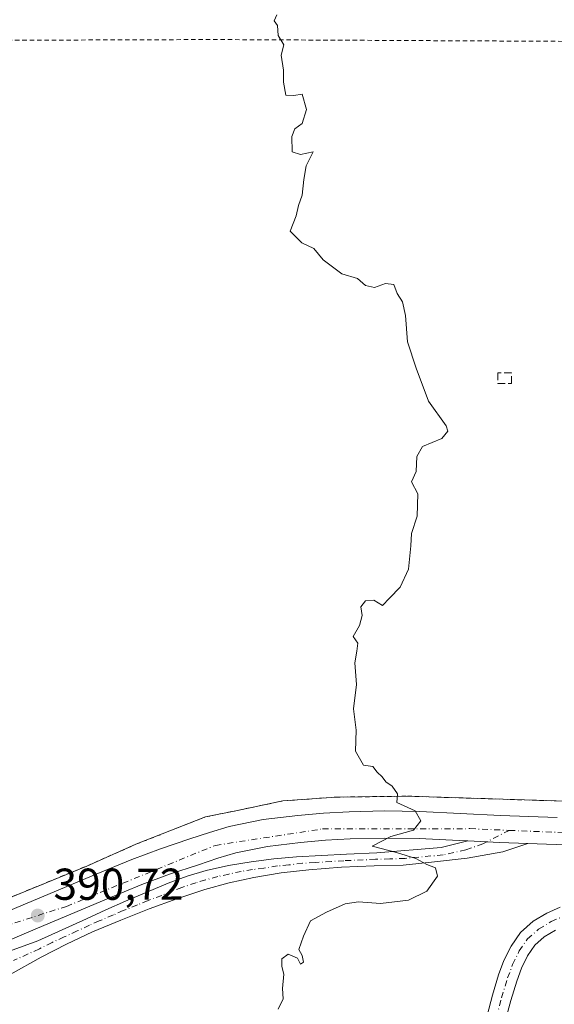
# Model space of a CAD drawing. Units: metres. Extents: x 608520 to 612017, y 4659871 to 4662238.
# Drawn here: x 610432 to 610552, y 4661359 to 4661580 of the extents above; entities that cross this region are included whole.
import ezdxf

# ---------------------------------------------------------------- set-up
doc = ezdxf.new("R2010")
doc.units = ezdxf.units.M
doc.header["$MEASUREMENT"] = 0
for name, pattern in [('DGN Style 2', [1.6480167562047852, 0.988810053722871, -0.6592067024819142]), ('DGN Style 3', [2.307223458686699, 1.648016756204785, -0.6592067024819142]), ('DGN Style 4', [2.6384748266838614, 1.318413404963828, -0.6592067024819142, 0.001648016756204785, -0.6592067024819142])]:
    doc.linetypes.add(name, pattern=pattern)
for name, color, linetype, lineweight in [('Alambrada', 7, 'DGN Style 2', 0), ('Camino Cxs', 7, 'Continuous', 0), ('Camino eje', 30, 'DGN Style 4', 13), ('Carretera de calzada única Cxs', 7, 'Continuous', 13), ('Carretera de calzada única eje', 7, 'DGN Style 4', 0), ('Comarca CxS', 21, 'Continuous', 0), ('Comunidad Autónoma CxS', 142, 'Continuous', 0), ('Cultivos herbáceos CxS', 92, 'Continuous', 0), ('Curva de nivel normal', 30, 'Continuous', 0), ('Instalación de energía eléctrica Cxs', 135, 'Continuous', 0), ('Municipio CxS', 4, 'Continuous', 0), ('Muro lineal', 1, 'DGN Style 3', 13), ('Núcleo urbano CxS', 7, 'Continuous', 0), ('Pista no pavimentada Cxs', 111, 'Continuous', 0), ('Pista no pavimentada eje', 91, 'DGN Style 4', 0), ('Provincia CxS', 1, 'Continuous', 0), ('Punto de cota en terreno', 7, 'Continuous', 0), ('Rótulo de punto de cota en terreno', 7, 'Continuous', 0), ('Tendido', 6, 'Continuous', 0)]:
    doc.layers.add(name, color=color, linetype=linetype, lineweight=lineweight)
doc.styles.add('Style-Arial', font='txt')

# ---------------------------------------------------------------- blocks, each defined once
blk = doc.blocks.new('*U9')
at = {"layer": 'Cultivos herbáceos CxS', "color": 92, "linetype": 'Continuous', "lineweight": 0}
blk.add_polyline3d([(610428.1048999997, 4661645.794500001, 391.0164999999979), (610355.0799000004, 4661574.753699999, 392.1030000000028), (610355.4768000003, 4661492.997300001, 391.3959999999934), (610363.8375000004, 4661471.5131, 391.227899999998), (610382.4643000001, 4661421.983100001, 391.165599999993), (610394.1058999998, 4661392.3497, 391.1085000000021), (610398.1277000001, 4661384.517899999, 391.0249999999942), (610402.5727000004, 4661378.5913, 390.9939000000013), (610407.6527000006, 4661376.6863, 390.9542999999976), (610412.0976999998, 4661376.6863, 390.9245999999985), (610421.6228, 4661379.226299999, 390.8582000000025), (610447.4461000003, 4661389.809699999, 390.6150000000052), (610458.4527000004, 4661394.678099999, 390.5348999999987), (610474.1161000002, 4661400.816299999, 390.375), (610481.3126999997, 4661402.2981, 390.3037999999942), (610491.4726999998, 4661404.4147, 390.202099999995), (610503.3261000002, 4661405.261299999, 390.0513000000064), (610519.4129999997, 4661405.473099999, 389.9253000000026), (610552.8563000001, 4661404.4147, 389.2740000000049)], dxfattribs=at)
blk = doc.blocks.new('5PATER')
at = {"layer": 'Punto de cota en terreno', "linetype": 'Continuous', "lineweight": 0}
h = blk.add_hatch(color=51, dxfattribs=at)
edge = h.paths.add_edge_path()
edge.add_ellipse((0, 0), major_axis=(-0.1095731443231308, -0.1110710700762829), ratio=0.9994222409660322, start_angle=0, end_angle=360)

msp = doc.modelspace()

# ---------------------------------------------------------------- linework, layer by layer
at = {"layer": 'Alambrada', "color": 7, "linetype": 'DGN Style 2', "lineweight": 0, "extrusion": (0.005258802590632675, 0.7669754888283591, 0.6416548484440935), "elevation": 3578774.884060009, "flags": 128}
msp.add_lwpolyline([(-578654.1759156734, -2993438.606036684), (-578500.1862926015, -2993438.197689034), (-578379.1836700999, -2993436.237959302)], dxfattribs=at)
at = {"layer": 'Alambrada', "color": 7, "linetype": 'DGN Style 2', "lineweight": 0}
msp.add_polyline3d([(610355.0799000004, 4661574.753699999, 392.0671000000002), (610355.4767000005, 4661492.997300001, 391.3451999999961), (610363.8375000004, 4661471.5131, 391.2504999999946), (610382.4643000001, 4661421.983100001, 391.1686000000045), (610394.1058999998, 4661392.3497, 391.5785999999935), (610398.1277000001, 4661384.517899999, 391.0850000000065), (610402.5727000004, 4661378.5913, 390.9575000000041), (610407.6527000006, 4661376.6863, 390.9361000000063), (610412.0976999998, 4661376.6863, 390.9033999999957), (610421.6227000002, 4661379.226299999, 391.147299999997), (610447.4461000003, 4661389.809699999, 391.3200999999972), (610458.4527000004, 4661394.678099999, 390.5565000000061), (610474.1161000002, 4661400.816299999, 390.3806000000041), (610481.3126999997, 4661402.2981, 390.324099999998), (610491.4726999998, 4661404.4147, 390.2011000000057), (610503.3261000002, 4661405.261299999, 390.6552999999985), (610519.4128999999, 4661405.473099999, 389.9866999999941), (610552.8563000001, 4661404.4147, 389.5734999999986)], dxfattribs=at)
at = {"layer": 'Camino Cxs', "color": 7, "linetype": 'Continuous', "lineweight": 0, "extrusion": (-0.002417099698653695, -0.4661149013789875, 0.8847208917740689), "elevation": -2173876.867374964, "flags": 128}
msp.add_lwpolyline([(586352.8447742111, 4126961.08737253), (586359.9532199709, 4126960.749477556), (586366.2988289027, 4126960.526359606)], dxfattribs=at)
at = {"layer": 'Camino Cxs', "color": 7, "linetype": 'Continuous', "lineweight": 0}
for points in [[(610546.4545999998, 4661394.8698, 389.381899999993), (610540.8598999997, 4661393.024499999, 389.4676000000036), (610532.8431000002, 4661391.595899999, 389.6600999999937), (610525.5405000001, 4661390.7227, 389.8916999999929), (610518.4600999998, 4661390.020099999, 390.0429000000004), (610511.9700999996, 4661389.860099999, 390.1110999999946), (610504.6101000002, 4661389.530099999, 390.1223999999929), (610497.2600999996, 4661388.9901, 390.1682000000001), (610491.0900999998, 4661388.280099999, 390.2060000000056), (610484.9600999998, 4661387.2501, 390.2307000000001), (610479.4200999998, 4661386.0601, 390.3035999999993), (610473.9501, 4661384.550100001, 390.3712999999989), (610467.6601, 4661382.4801, 390.4582999999984), (610461.4501, 4661380.210100001, 390.5385999999999), (610455.0601000005, 4661377.700099999, 390.5697999999975), (610448.7401000002, 4661375.050100001, 390.6101000000053), (610442.9101, 4661372.3201, 390.6178000000073), (610437.1700999998, 4661369.390100001, 390.6263999999938), (610430.2799000005, 4661365.4549, 390.6181999999972), (610422.8581999998, 4661360.8115, 390.6236999999965)], [(610427.5259999996, 4661369.8095, 390.6330000000016), (610436.4200999998, 4661373.020099999, 390.6033000000025), (610441.9001000002, 4661375.4901, 390.6230999999971), (610447.3601000002, 4661378.0001, 390.5709000000061), (610451.7600999996, 4661379.970100001, 390.5749000000069), (610456.1700999998, 4661381.9301, 390.5433000000049), (610460.9301000005, 4661383.9801, 390.5022000000026), (610465.7301000003, 4661385.970100001, 390.4630000000034), (610469.9501, 4661387.540100001, 390.4107999999979), (610474.2701000003, 4661388.8301, 390.3606), (610479.2901, 4661389.960100001, 390.3000000000029), (610484.3601000002, 4661390.7601, 390.2581999999966), (610489.4301000005, 4661391.390100001, 390.2376999999979), (610494.5301000001, 4661391.850099999, 390.1831999999995), (610500.1300999997, 4661392.1801, 390.0987000000023), (610505.7401000002, 4661392.470100001, 390.0868999999948), (610512.5500999996, 4661392.770099999, 390.0310999999929), (610526.9693, 4661393.9771, 389.8154000000068), (610533.0033, 4661395.435900001, 389.6434000000008), (610540.1101000002, 4661395.100099999, 389.4858999999997), (610546.4545999998, 4661394.8698, 389.381899999993), (610540.8598999997, 4661393.024499999, 389.4676000000036), (610532.8431000002, 4661391.595899999, 389.6600999999937), (610525.5405000001, 4661390.7227, 389.8916999999929), (610518.4600999998, 4661390.020099999, 390.0429000000004), (610511.9700999996, 4661389.860099999, 390.1110999999946), (610504.6101000002, 4661389.530099999, 390.1223999999929), (610497.2600999996, 4661388.9901, 390.1682000000001), (610491.0900999998, 4661388.280099999, 390.2060000000056), (610484.9600999998, 4661387.2501, 390.2307000000001), (610479.4200999998, 4661386.0601, 390.3035999999993), (610473.9501, 4661384.550100001, 390.3712999999989), (610467.6601, 4661382.4801, 390.4582999999984), (610461.4501, 4661380.210100001, 390.5385999999999), (610455.0601000005, 4661377.700099999, 390.5697999999975), (610448.7401000002, 4661375.050100001, 390.6101000000053), (610442.9101, 4661372.3201, 390.6178000000073), (610437.1700999998, 4661369.390100001, 390.6263999999938), (610430.2799000005, 4661365.4549, 390.6181999999972)], [(610427.5259999996, 4661369.8095, 390.6330000000016), (610436.4200999998, 4661373.020099999, 390.6033000000025), (610441.9001000002, 4661375.4901, 390.6230999999971), (610447.3601000002, 4661378.0001, 390.5709000000061), (610451.7600999996, 4661379.970100001, 390.5749000000069), (610456.1700999998, 4661381.9301, 390.5433000000049), (610460.9301000005, 4661383.9801, 390.5022000000026), (610465.7301000003, 4661385.970100001, 390.4630000000034), (610469.9501, 4661387.540100001, 390.4107999999979), (610474.2701000003, 4661388.8301, 390.3606), (610479.2901, 4661389.960100001, 390.3000000000029), (610484.3601000002, 4661390.7601, 390.2581999999966), (610489.4301000005, 4661391.390100001, 390.2376999999979), (610494.5301000001, 4661391.850099999, 390.1831999999995), (610500.1300999997, 4661392.1801, 390.0987000000023), (610505.7401000002, 4661392.470100001, 390.0868999999948), (610512.5500999996, 4661392.770099999, 390.0310999999929), (610526.9693, 4661393.9771, 389.8154000000068), (610533.0033, 4661395.435900001, 389.6434000000008)]]:
    msp.add_polyline3d(points, dxfattribs=at)
at = {"layer": 'Camino eje', "color": 30, "linetype": 'DGN Style 4', "lineweight": 13}
msp.add_polyline3d([(610542.2965000002, 4661397.8125, 389.4535999999935), (610536.3914999999, 4661394.822899999, 389.5571000000054), (610532.5255000005, 4661393.421499999, 389.651199999993), (610527.4455000004, 4661392.3101, 389.8055000000023), (610518.9101, 4661391.5251, 389.9922999999981), (610515.5050999997, 4661391.395099999, 390.0331000000006), (610512.2600999996, 4661391.315099999, 390.0675000000047), (610505.1750999996, 4661391.0001, 390.1049999999959), (610502.3701, 4661390.8551, 390.1006999999955), (610498.6951000001, 4661390.585100001, 390.1315999999933), (610495.8951000003, 4661390.420100001, 390.1671000000061), (610492.8101000005, 4661390.065099999, 390.2112999999954), (610490.2600999996, 4661389.835100001, 390.2203000000009), (610487.1951000001, 4661389.3201, 390.2241999999969), (610484.6601, 4661389.005100001, 390.2412999999942), (610482.1250999998, 4661388.6051, 390.260500000004), (610479.3551000003, 4661388.0101, 390.2850999999937), (610476.8450999996, 4661387.4451, 390.3111000000063), (610474.1101000002, 4661386.690099999, 390.3585000000021), (610471.9501, 4661386.045100001, 390.3898000000045), (610468.8051000005, 4661385.0101, 390.4330000000046), (610466.6951000001, 4661384.225099999, 390.4584999999934), (610464.2950999998, 4661383.2301, 390.4735999999975), (610461.1901000004, 4661382.095100001, 390.499100000001), (610458.8101000005, 4661381.0701, 390.5332999999956), (610455.6151000002, 4661379.815099999, 390.5617000000057), (610453.4101, 4661378.835100001, 390.5626000000047), (610450.2500999998, 4661377.5101, 390.5546000000031), (610448.0500999996, 4661376.5251, 390.5779000000039), (610445.3201000001, 4661375.270099999, 390.6092999999965), (610442.4051000001, 4661373.905099999, 390.6154999999999), (610439.6651, 4661372.670100001, 390.6003000000055), (610436.7950999998, 4661371.2051, 390.6071999999986), (610430.9759000001, 4661368.6033, 390.6149000000005)], dxfattribs=at)
at = {"layer": 'Carretera de calzada única Cxs', "color": 7, "linetype": 'Continuous', "lineweight": 13, "extrusion": (-0.002417099698653695, -0.4661149013789875, 0.8847208917740689), "elevation": -2173876.867374964, "flags": 128}
msp.add_lwpolyline([(586352.8447742111, 4126961.08737253), (586359.9532199709, 4126960.749477556), (586366.2988289027, 4126960.526359606)], dxfattribs=at)
at = {"layer": 'Carretera de calzada única Cxs', "color": 7, "linetype": 'Continuous', "lineweight": 13}
for points in [[(610426.5100999996, 4661378.3101, 390.7948999999935), (610434.0301000001, 4661381.450099999, 390.7039999999979), (610441.5500999996, 4661384.600099999, 390.7445000000007), (610449.5500999996, 4661387.960100001, 390.7645000000048), (610457.5401, 4661391.3101, 390.5869999999995), (610464.0301000001, 4661393.700099999, 390.4997000000003), (610470.6001000004, 4661395.880100001, 390.4327999999951), (610474.9901000002, 4661397.350099999, 390.3944999999949), (610479.4401000004, 4661398.6801, 390.3613999999943), (610487.0701000001, 4661400.2301, 390.2891999999993), (610494.8201000001, 4661401.1501, 390.2023999999947), (610500.5701000001, 4661401.670100001, 390.1671000000061), (610506.3300999999, 4661401.9901, 390.0997000000062), (610514.2901, 4661402.1601, 390.042300000001), (610522.2401000002, 4661402.050100001, 389.9254999999976), (610531.3000999996, 4661401.600099999, 389.7062000000006), (610540.3601000002, 4661401.170100001, 389.485400000005), (610553.0201000003, 4661400.720100001, 389.2819000000018)], [(610426.5100999996, 4661378.3101, 390.7948999999935), (610434.0301000001, 4661381.450099999, 390.7039999999979), (610441.5500999996, 4661384.600099999, 390.7445000000007), (610449.5500999996, 4661387.960100001, 390.7645000000048), (610457.5401, 4661391.3101, 390.5869999999995), (610464.0301000001, 4661393.700099999, 390.4997000000003), (610470.6001000004, 4661395.880100001, 390.4327999999951), (610474.9901000002, 4661397.350099999, 390.3944999999949), (610479.4401000004, 4661398.6801, 390.3613999999943), (610487.0701000001, 4661400.2301, 390.2891999999993), (610494.8201000001, 4661401.1501, 390.2023999999947), (610500.5701000001, 4661401.670100001, 390.1671000000061), (610506.3300999999, 4661401.9901, 390.0997000000062), (610514.2901, 4661402.1601, 390.042300000001), (610522.2401000002, 4661402.050100001, 389.9254999999976), (610531.3000999996, 4661401.600099999, 389.7062000000006), (610540.3601000002, 4661401.170100001, 389.485400000005), (610553.0201000003, 4661400.720100001, 389.2819000000018)], [(610565.4533000002, 4661394.1801, 389.2029000000039), (610546.4545999998, 4661394.8698, 389.381899999993), (610540.1101000002, 4661395.100099999, 389.4858999999997), (610533.0033, 4661395.435900001, 389.6434000000008), (610531.0100999996, 4661395.530099999, 389.700800000006), (610522.0500999996, 4661395.970100001, 389.9260000000068), (610514.3101000005, 4661396.0801, 390.0282000000007), (610506.5601000005, 4661395.9101, 390.1150000000052), (610501.0100999996, 4661395.610099999, 390.1405999999988), (610495.4501, 4661395.100099999, 390.1888999999938), (610488.0401, 4661394.220100001, 390.266300000003), (610480.9200999998, 4661392.770099999, 390.3025999999954), (610476.8300999999, 4661391.550100001, 390.3420000000042), (610472.5100999996, 4661390.110099999, 390.3954999999987), (610466.0401, 4661387.960100001, 390.4600000000065), (610459.7701000003, 4661385.6501, 390.5282000000007), (610451.9001000002, 4661382.350099999, 390.5957999999956), (610443.9001000002, 4661378.9901, 390.630799999999), (610436.3800999997, 4661375.840100001, 390.6404999999941), (610428.8201000001, 4661372.6801, 390.6518000000069)], [(610533.0033, 4661395.435900001, 389.6434000000008), (610531.0100999996, 4661395.530099999, 389.700800000006), (610522.0500999996, 4661395.970100001, 389.9260000000068), (610514.3101000005, 4661396.0801, 390.0282000000007), (610506.5601000005, 4661395.9101, 390.1150000000052), (610501.0100999996, 4661395.610099999, 390.1405999999988), (610495.4501, 4661395.100099999, 390.1888999999938), (610488.0401, 4661394.220100001, 390.266300000003), (610480.9200999998, 4661392.770099999, 390.3025999999954), (610476.8300999999, 4661391.550100001, 390.3420000000042), (610472.5100999996, 4661390.110099999, 390.3954999999987), (610466.0401, 4661387.960100001, 390.4600000000065), (610459.7701000003, 4661385.6501, 390.5282000000007), (610451.9001000002, 4661382.350099999, 390.5957999999956), (610443.9001000002, 4661378.9901, 390.630799999999), (610436.3800999997, 4661375.840100001, 390.6404999999941), (610428.8201000001, 4661372.6801, 390.6518000000069)], [(610594.5843000002, 4661393.069700001, 388.9796000000061), (610589.1233000001, 4661393.3201, 389.0216999999975), (610587.7500999998, 4661393.370100001, 389.0322000000015), (610576.5900999998, 4661393.7601, 389.1157999999996), (610565.4533000002, 4661394.1801, 389.2029000000039), (610546.4545999998, 4661394.8698, 389.381899999993)]]:
    msp.add_polyline3d(points, dxfattribs=at)
at = {"layer": 'Carretera de calzada única eje', "color": 7, "linetype": 'DGN Style 4', "lineweight": 0, "extrusion": (0.007305923047297095, -0.0329980964619921, 0.9994287113738088), "elevation": -148967.448519657, "flags": 128}
msp.add_lwpolyline([(1603758.407642332, 4416690.98795325), (1603795.452711585, 4416681.108437269), (1603819.373808858, 4416676.019258627)], dxfattribs=at)
at = {"layer": 'Carretera de calzada única eje', "color": 7, "linetype": 'DGN Style 4', "lineweight": 0}
msp.add_polyline3d([(610418.2494999999, 4661372.897299999, 390.758600000001), (610442.8701, 4661380.7601, 390.665399999998), (610476.3101000005, 4661394.450099999, 390.3684999999969), (610500.3901000004, 4661398.130100001, 390.1756000000024), (610533.4401000004, 4661398.190099999, 389.638300000006), (610542.2965000002, 4661397.8125, 389.4535999999935)], dxfattribs=at)
at = {"layer": 'Comarca CxS', "color": 21, "linetype": 'Continuous', "lineweight": 0}
msp.add_3dface([(612002.2800008253, 4659924.799983412), (608555.9400008024, 4659870.999983411), (608520.430000802, 4662184.099983386), (611965.6600008263, 4662237.879983387)], dxfattribs=at)
at = {"layer": 'Comunidad Autónoma CxS', "color": 142, "linetype": 'Continuous', "lineweight": 0}
msp.add_3dface([(612002.2800008253, 4659924.799983412), (608555.9400008024, 4659870.999983411), (608520.430000802, 4662184.099983386), (611965.6600008263, 4662237.879983387)], dxfattribs=at)
at = {"layer": 'Cultivos herbáceos CxS', "color": 92, "linetype": 'Continuous', "lineweight": 0}
msp.add_polyline3d([(610428.1048999997, 4661645.794500001, 391.0164999999979), (610355.0799000004, 4661574.753699999, 392.1030000000028), (610355.4768000003, 4661492.997300001, 391.3959999999934), (610363.8375000004, 4661471.5131, 391.227899999998), (610382.4643000001, 4661421.983100001, 391.165599999993), (610394.1058999998, 4661392.3497, 391.1085000000021), (610398.1277000001, 4661384.517899999, 391.0249999999942), (610402.5727000004, 4661378.5913, 390.9939000000013), (610407.6527000006, 4661376.6863, 390.9542999999976), (610412.0976999998, 4661376.6863, 390.9245999999985), (610421.6228, 4661379.226299999, 390.8582000000025), (610447.4461000003, 4661389.809699999, 390.6150000000052), (610458.4527000004, 4661394.678099999, 390.5348999999987), (610474.1161000002, 4661400.816299999, 390.375), (610481.3126999997, 4661402.2981, 390.3037999999942), (610491.4726999998, 4661404.4147, 390.202099999995), (610503.3261000002, 4661405.261299999, 390.0513000000064), (610519.4129999997, 4661405.473099999, 389.9253000000026), (610552.8563000001, 4661404.4147, 389.2740000000049)], dxfattribs=at)
at = {"layer": 'Curva de nivel normal', "color": 30, "linetype": 'Continuous', "lineweight": 0, "elevation": 390, "flags": 128}
msp.add_lwpolyline([(610490.4400000004, 4661357.670100001), (610491.54, 4661360.0001), (610491.4199999999, 4661362.3201), (610491.6600000003, 4661365.520099999), (610491.2199999997, 4661367.290100001), (610491.2599999999, 4661369.0001), (610492.6600000003, 4661370.0601), (610494.7800000003, 4661369.1801), (610495.4400000004, 4661367.7601), (610496.0999999996, 4661368.210100001), (610495.7699999996, 4661369.770099999), (610495.0800000001, 4661371.100099999), (610496.1100000005, 4661374.100099999), (610497.6500000004, 4661377.530099999), (610501.29, 4661379.440099999), (610505.4600000001, 4661381.340100001), (610508.4400000004, 4661381.790100001), (610513.3799999999, 4661381.390100001), (610519.6699999999, 4661382.130100001), (610523.7999999998, 4661384.1601), (610526.2199999997, 4661387.5601), (610525.7199999997, 4661389.440099999), (610523.7599999999, 4661390.120100001), (610521.29, 4661391.520099999), (610516.9900000002, 4661392.860099999), (610511.5, 4661394.2601), (610515.6699999999, 4661396.4001), (610520.7999999998, 4661397.860099999), (610522.4400000004, 4661399.970100001), (610521.1600000003, 4661402.1601), (610517.0300000003, 4661404.030099999), (610517.1799999997, 4661405.9901), (610516, 4661407.7401), (610514.5899999999, 4661408.6601), (610513.7699999996, 4661409.840100001), (610512.6500000004, 4661410.8301), (610511.6299999999, 4661412.120100001), (610509.5800000001, 4661412.420100001), (610507.8099999996, 4661415.540100001), (610507.9100000003, 4661420.3101), (610507.3099999996, 4661425.050100001), (610507.9800000006, 4661430.5101), (610507.5899999999, 4661435.420100001), (610508.0999999996, 4661437.9901), (610508.2800000003, 4661439.770099999), (610507.79, 4661440.5601), (610507.2599999999, 4661441.270099999), (610508.7000000002, 4661443.780099999), (610509.2999999998, 4661445.9901), (610508.9900000002, 4661447.9101), (610510.04, 4661449.3201), (610511.9199999999, 4661449.470100001), (610513.7999999998, 4661448.2301), (610515.4199999999, 4661449.880100001), (610517.79, 4661452.3201), (610519.6500000004, 4661456.390100001), (610520.2100000001, 4661461.610099999), (610520.3200000003, 4661464.390100001), (610521.6500000004, 4661468.3101), (610521.7999999998, 4661473.3101), (610520.3399999999, 4661475.9801), (610521.4100000003, 4661478.3101), (610521.5599999996, 4661481.6501), (610522.8200000003, 4661483.920100001), (610527.1600000003, 4661485.7301), (610528.5, 4661487.360099999), (610528.1600000003, 4661488.520099999), (610524.1600000003, 4661494.0701), (610521.3600000005, 4661501.440099999), (610519.4500000002, 4661507.390100001), (610519.0300000003, 4661513.2601), (610518.3099999996, 4661516.3301), (610517.1200000001, 4661518.190099999), (610516.3499999996, 4661520.2501), (610514.5199999996, 4661520.460100001), (610512.04, 4661519.5701), (610510.0300000003, 4661520.0001), (610508.2000000002, 4661521.600099999), (610504.7000000002, 4661522.6501), (610500.54, 4661525.7601), (610498.3899999997, 4661528.3201), (610495.7000000002, 4661529.5701), (610493.0999999996, 4661532.1801), (610494.4400000004, 4661535.6501), (610494.9800000006, 4661537.9801), (610495.8099999996, 4661540.300100001), (610496.2100000001, 4661543.800100001), (610496.6799999997, 4661546.850099999), (610498.2699999996, 4661549.970100001), (610495.3899999997, 4661549.380100001), (610493.5300000003, 4661550.0001), (610493.4500000002, 4661553.4001), (610494.1600000003, 4661555.140100001), (610495.79, 4661556.380100001), (610496.75, 4661559.460100001), (610495.79, 4661562.9301), (610493.9199999999, 4661562.640100001), (610492.1699999999, 4661562.720100001), (610491.5899999999, 4661565.640100001), (610491.6100000005, 4661568.300100001), (610491.0800000001, 4661571.640100001), (610491.6500000004, 4661573.970100001), (610490.4400000004, 4661576.090100001), (610490.2599999999, 4661578.3101), (610489.54, 4661579.390100001), (610490.1299999999, 4661580.7301)], dxfattribs=at)
at = {"layer": 'Instalación de energía eléctrica Cxs', "color": 135, "linetype": 'Continuous', "lineweight": 0}
for points in [[(610552.8562000003, 4661404.4146, 389.5734999999986), (610519.4128000002, 4661405.472999999, 389.9866999999941), (610503.3261000002, 4661405.261299999, 390.6552999999985), (610491.4726999998, 4661404.4146, 390.2011000000057), (610481.3126999997, 4661402.298000001, 390.324099999998), (610474.1160000004, 4661400.816299999, 390.3806000000041), (610458.4527000004, 4661394.677999999, 390.5565000000061), (610447.4460000005, 4661389.809599999, 391.3200999999972), (610421.6226000005, 4661379.226299999, 391.147299999997), (610412.0976, 4661376.6863, 390.9033999999957), (610407.6525999998, 4661376.6863, 390.9361000000063), (610402.5725999996, 4661378.5913, 390.9575000000041), (610398.1276000004, 4661384.517899999, 391.0850000000065), (610394.1058999998, 4661392.3496, 391.5785999999935), (610382.4642000003, 4661421.982999999, 391.1686000000045), (610363.8375000004, 4661471.5131, 391.2504999999946), (610355.4765999997, 4661492.997300001, 391.3451999999961), (610355.0798000004, 4661574.753699999, 392.0671000000002), (610428.1048999997, 4661645.794500001, 390.9977000000072)], [(610746.0725999996, 4661423.3532, 388.3334999999934), (610684.7248999998, 4661412.458100001, 388.0454000000027), (610643.8731000006, 4661404.4147, 388.8518999999943), (610624.8230999997, 4661402.5097, 388.6316999999981), (610608.9480999997, 4661402.5097, 388.8537000000069), (610552.8563000001, 4661404.4147, 389.5734999999986), (610519.4128999999, 4661405.473099999, 389.9866999999941), (610503.3261000002, 4661405.261299999, 390.6552999999985), (610491.4726999998, 4661404.4147, 390.2011000000057), (610481.3126999997, 4661402.2981, 390.324099999998), (610474.1161000002, 4661400.816299999, 390.3806000000041), (610458.4527000004, 4661394.678099999, 390.5565000000061), (610447.4461000003, 4661389.809699999, 391.3200999999972), (610421.6227000002, 4661379.226299999, 391.147299999997), (610412.0976999998, 4661376.6863, 390.9033999999957), (610407.6527000006, 4661376.6863, 390.9361000000063), (610402.5727000004, 4661378.5913, 390.9575000000041), (610398.1277000001, 4661384.517899999, 391.0850000000065), (610394.1058999998, 4661392.3497, 391.5785999999935), (610382.4643000001, 4661421.983100001, 391.1686000000045), (610363.8375000004, 4661471.5131, 391.2504999999946), (610355.4767000005, 4661492.997300001, 391.3451999999961), (610355.0799000004, 4661574.753699999, 392.0671000000002)]]:
    msp.add_polyline3d(points, dxfattribs=at)
at = {"layer": 'Municipio CxS', "color": 4, "linetype": 'Continuous', "lineweight": 0}
msp.add_3dface([(612002.2800008253, 4659924.799983412), (608555.9400008024, 4659870.999983411), (608520.430000802, 4662184.099983386), (611965.6600008263, 4662237.879983387)], dxfattribs=at)
at = {"layer": 'Muro lineal', "color": 1, "linetype": 'DGN Style 3', "lineweight": 13}
msp.add_polyline3d([(610539.7500999998, 4661498.020099999, 390.1935999999987), (610542.8000999996, 4661498.020099999, 390.3028999999952), (610542.8000999996, 4661500.450099999, 390.4343999999983), (610539.7500999998, 4661500.450099999, 390.4021000000066), (610539.7500999998, 4661498.020099999, 390.1935999999987)], dxfattribs=at)
at = {"layer": 'Núcleo urbano CxS', "color": 7, "linetype": 'Continuous', "lineweight": 0}
for points in [[(610552.8563000001, 4661404.4147, 389.2740000000049), (610519.4129999997, 4661405.473099999, 389.9253000000026), (610503.3261000002, 4661405.261299999, 390.0513000000064), (610491.4726999998, 4661404.4147, 390.202099999995), (610481.3126999997, 4661402.2981, 390.3037999999942), (610474.1161000002, 4661400.816299999, 390.375), (610458.4527000004, 4661394.678099999, 390.5348999999987), (610447.4461000003, 4661389.809699999, 390.6150000000052), (610421.6228, 4661379.226299999, 390.8582000000025), (610412.0976999998, 4661376.6863, 390.9245999999985), (610407.6527000006, 4661376.6863, 390.9542999999976), (610402.5727000004, 4661378.5913, 390.9939000000013), (610398.1277000001, 4661384.517899999, 391.0249999999942), (610394.1058999998, 4661392.3497, 391.1085000000021), (610382.4643000001, 4661421.983100001, 391.165599999993), (610363.8375000004, 4661471.5131, 391.227899999998), (610355.4768000003, 4661492.997300001, 391.3959999999934), (610355.0799000004, 4661574.753699999, 392.1030000000028), (610428.1048999997, 4661645.794500001, 391.0164999999979)], [(610428.1048999997, 4661645.794500001, 391.0164999999979), (610355.0799000004, 4661574.753699999, 392.1030000000028), (610355.4768000003, 4661492.997300001, 391.3959999999934), (610363.8375000004, 4661471.5131, 391.227899999998), (610382.4643000001, 4661421.983100001, 391.165599999993), (610394.1058999998, 4661392.3497, 391.1085000000021), (610398.1277000001, 4661384.517899999, 391.0249999999942), (610402.5727000004, 4661378.5913, 390.9939000000013), (610407.6527000006, 4661376.6863, 390.9542999999976), (610412.0976999998, 4661376.6863, 390.9245999999985), (610421.6228, 4661379.226299999, 390.8582000000025), (610447.4461000003, 4661389.809699999, 390.6150000000052), (610458.4527000004, 4661394.678099999, 390.5348999999987), (610474.1161000002, 4661400.816299999, 390.375), (610481.3126999997, 4661402.2981, 390.3037999999942), (610491.4726999998, 4661404.4147, 390.202099999995), (610503.3261000002, 4661405.261299999, 390.0513000000064), (610519.4129999997, 4661405.473099999, 389.9253000000026), (610552.8563000001, 4661404.4147, 389.2740000000049)]]:
    msp.add_polyline3d(points, dxfattribs=at)
at = {"layer": 'Pista no pavimentada Cxs', "color": 111, "linetype": 'Continuous', "lineweight": 0}
for points in [[(610537.3201000001, 4661356.270099999, 389.2679999999964), (610538.5100999996, 4661360.8301, 389.2740000000049), (610539.9001000002, 4661365.390100001, 389.300900000002), (610541.0900999998, 4661368.590100001, 389.3252000000066), (610542.6901000004, 4661371.860099999, 389.3196999999927), (610544.7901, 4661374.890100001, 389.2915000000066), (610547.6300999997, 4661377.4101, 389.2703000000038), (610550.7401000002, 4661379.2401, 389.3074000000051), (610553.7401000002, 4661380.550100001, 389.3028999999952)], [(610537.3201000001, 4661356.270099999, 389.2679999999964), (610538.5100999996, 4661360.8301, 389.2740000000049), (610539.9001000002, 4661365.390100001, 389.300900000002), (610541.0900999998, 4661368.590100001, 389.3252000000066), (610542.6901000004, 4661371.860099999, 389.3196999999927), (610544.7901, 4661374.890100001, 389.2915000000066), (610547.6300999997, 4661377.4101, 389.2703000000038), (610550.7401000002, 4661379.2401, 389.3074000000051), (610553.7401000002, 4661380.550100001, 389.3028999999952)], [(610552.6901000004, 4661375.4301, 389.2390000000014), (610550.1601, 4661373.9301, 389.2501000000047), (610548.0100999996, 4661372.040100001, 389.2719999999972), (610546.3800999997, 4661369.690099999, 389.2587000000058), (610545.0201000003, 4661366.9001, 389.2560999999987), (610543.9600999998, 4661364.020099999, 389.2461999999941), (610542.6300999997, 4661359.670100001, 389.2547999999952), (610541.4801000003, 4661355.270099999, 389.2486999999965), (610540.2901, 4661349.8301, 389.2207000000053), (610537.4001000002, 4661336.450099999, 389.6898999999976), (610535.7001, 4661328.520099999, 390.5236000000005), (610534.3501000004, 4661321.970100001, 392.6848999999929), (610533.0601000005, 4661315.4101, 388.9327000000048), (610530.5000999998, 4661301.170100001, 388.632500000007), (610529.1001000004, 4661293.960100001, 388.4073000000063), (610527.6201, 4661286.7601, 388.1340999999957), (610526.1901000004, 4661280.210100001, 387.8291000000027), (610524.7600999996, 4661273.6801, 387.4422999999952), (610523.4401000004, 4661267.540100001, 386.9392999999982), (610522.1201, 4661261.420100001, 386.1398000000045), (610520.3901000004, 4661254.960100001, 385.0467000000062), (610518.5701000001, 4661248.5101, 384.1500999999989), (610517.0100999996, 4661242.0801, 383.3249999999971)], [(610552.6901000004, 4661375.4301, 389.2390000000014), (610550.1601, 4661373.9301, 389.2501000000047), (610548.0100999996, 4661372.040100001, 389.2719999999972), (610546.3800999997, 4661369.690099999, 389.2587000000058), (610545.0201000003, 4661366.9001, 389.2560999999987), (610543.9600999998, 4661364.020099999, 389.2461999999941), (610542.6300999997, 4661359.670100001, 389.2547999999952), (610541.4801000003, 4661355.270099999, 389.2486999999965), (610540.2901, 4661349.8301, 389.2207000000053), (610537.4001000002, 4661336.450099999, 389.6898999999976), (610535.7001, 4661328.520099999, 390.5236000000005), (610534.3501000004, 4661321.970100001, 392.6848999999929), (610533.0601000005, 4661315.4101, 388.9327000000048), (610530.5000999998, 4661301.170100001, 388.632500000007), (610529.1001000004, 4661293.960100001, 388.4073000000063), (610527.6201, 4661286.7601, 388.1340999999957), (610526.1901000004, 4661280.210100001, 387.8291000000027), (610524.7600999996, 4661273.6801, 387.4422999999952), (610523.4401000004, 4661267.540100001, 386.9392999999982), (610522.1201, 4661261.420100001, 386.1398000000045), (610520.3901000004, 4661254.960100001, 385.0467000000062), (610518.5701000001, 4661248.5101, 384.1500999999989), (610517.0100999996, 4661242.0801, 383.3249999999971)]]:
    msp.add_polyline3d(points, dxfattribs=at)
at = {"layer": 'Pista no pavimentada eje', "color": 91, "linetype": 'DGN Style 4', "lineweight": 0}
msp.add_polyline3d([(610514.9250999996, 4661242.550100001, 383.3451999999961), (610516.5000999998, 4661249.050100001, 384.2488000000012), (610518.3251, 4661255.530099999, 385.0807000000059), (610520.0401, 4661261.925100001, 386.077099999995), (610522.6700999998, 4661274.1351, 387.1340000000055), (610525.5251000002, 4661287.200099999, 388.1447000000044), (610527.0050999997, 4661294.380100001, 388.4462000000058), (610528.4001000002, 4661301.565099999, 388.6708000000072), (610530.9600999998, 4661315.8051, 388.9811000000045), (610532.2550999997, 4661322.390100001, 392.8972000000067), (610533.6101000002, 4661328.960100001, 390.5175000000018), (610534.4600999998, 4661332.9351, 391.0081999999966), (610537.6101000002, 4661347.5551, 389.2005999999965), (610539.4001000002, 4661355.770099999, 389.2568000000028), (610540.5701000001, 4661360.2501, 389.2666000000027), (610541.9301000005, 4661364.7051, 389.2961000000068), (610543.0551000005, 4661367.745100001, 389.3156000000017), (610544.5351, 4661370.7751, 389.2972000000009), (610546.4001000002, 4661373.465100001, 389.2918999999966), (610548.8951000003, 4661375.670100001, 389.2681000000011), (610551.7150999998, 4661377.335100001, 389.2681000000011), (610554.5450999998, 4661378.5701, 389.2658999999985)], dxfattribs=at)
at = {"layer": 'Provincia CxS', "color": 1, "linetype": 'Continuous', "lineweight": 0}
msp.add_3dface([(612002.2800008253, 4659924.799983412), (608555.9400008024, 4659870.999983411), (608520.430000802, 4662184.099983386), (611965.6600008263, 4662237.879983387)], dxfattribs=at)
at = {"layer": 'Tendido', "color": 6, "linetype": 'Continuous', "lineweight": 0, "extrusion": (-0.3166814560875211, 0.8717846608249821, 0.3737704650190521), "elevation": 3870758.846132758, "flags": 128}
msp.add_lwpolyline([(-2165233.782582534, -1559401.739400488), (-2165363.952246433, -1559407.211404594), (-2165511.38059177, -1559408.748727889)], dxfattribs=at)

# ---------------------------------------------------------------- block references
at = {"layer": 'Cultivos herbáceos CxS', "color": 92, "linetype": 'Continuous', "lineweight": 0}
msp.add_blockref('*U9', (0, 0), dxfattribs=at)
at = {"layer": 'Punto de cota en terreno', "color": 7, "linetype": 'Continuous', "lineweight": 0, "xscale": 10, "yscale": 10, "zscale": 10}
msp.add_blockref('5PATER', (610436.4400000004, 4661378.699999999, 390.7200000000012), dxfattribs=at)

# ---------------------------------------------------------------- texts
at = {"layer": 'Rótulo de punto de cota en terreno', "color": 7, "linetype": 'Continuous', "lineweight": 0, "style": 'Style-Arial'}
msp.add_text('390,72', height=7.000000000000002, dxfattribs=at).set_placement((610439.9677999998, 4661382.227800001))

doc.saveas('drawing.dxf')
